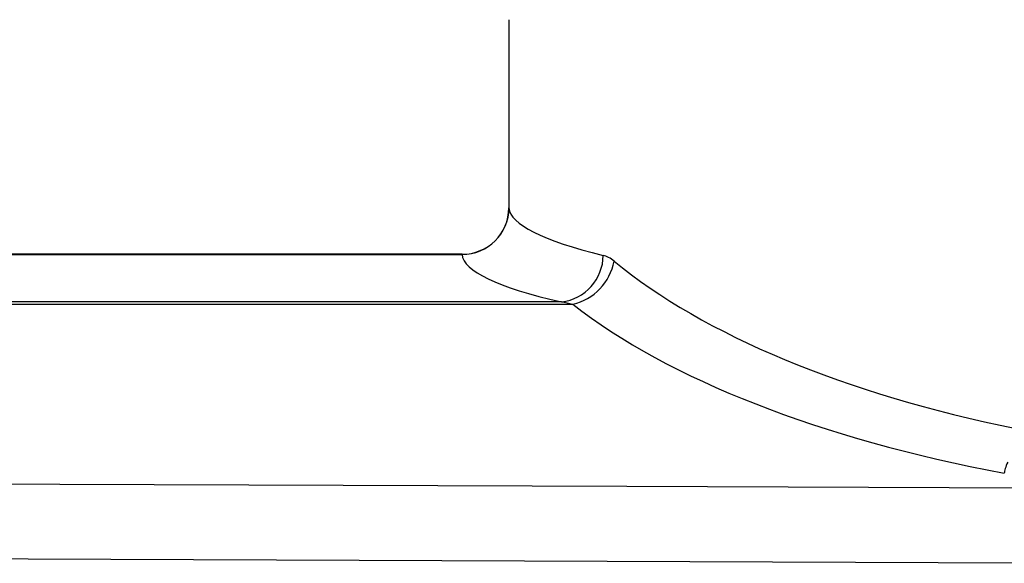
# Model space of a CAD drawing. Units: inches. Extents: x -26.3 to 33.9, y -14.3 to 23.6.
# Drawn here: x 10.3 to 12.7, y -8.4 to -7 of the extents above; entities that cross this region are included whole.
import ezdxf

# ---------------------------------------------------------------- set-up
doc = ezdxf.new("R2010")
doc.units = ezdxf.units.IN
doc.header["$MEASUREMENT"] = 0

msp = doc.modelspace()

# ---------------------------------------------------------------- linework, layer by layer
at = {"color": 7, "linetype": 'Continuous', "lineweight": 25}
for p, q in [((11.5023, -7.0383), (11.5023, -7.5118)), ((11.3843, -7.6285), (7.2107, -7.6285)), ((7.2112, -7.6291), (11.3843, -7.6291)), ((11.6343, -7.7484), (7.2503, -7.7484)), ((7.2503, -7.7542), (11.663, -7.7542))]:
    msp.add_line(p, q, dxfattribs=at)
at = {"color": 7, "linetype": 'Continuous', "lineweight": 25, "flags": 128}
for points in [[(12.8122, -8.217), (11.799, -8.213), (10.1339, -8.2064)], [(9.9577, -8.3936), (10.0849, -8.3941), (12.9978, -8.4059)]]:
    msp.add_lwpolyline(points, dxfattribs=at)
at = {"color": 7, "linetype": 'Continuous', "lineweight": 25}
for centre, radius, start, end in [((11.3846, -7.5112), 0.1179, 269.8846, 359.726), ((11.3842, -7.5104), 0.1181, 270.1044, 359.3691), ((11.6203, -7.63), 0.1192, 276.7728, 359.4694), ((11.6322, -7.621), 0.1367, 283.014, 349.6607)]:
    msp.add_arc(centre, radius, start, end, dxfattribs=at)
for centre, major_axis, ratio, start_param, end_param in [((13.6677, -7.5091), (2.1654, 0), 0.123821, 3.151646, 3.614018), ((13.6677, -7.6264), (2.2835, 0), 0.117417, 3.151646, 3.614018), ((13.6677, -7.1794), (2.1654, 0), 0.449572, 3.640882, 4.288958), ((13.6677, -7.2881), (2.2835, 0), 0.426318, 3.640882, 4.297949)]:
    msp.add_ellipse(centre, major_axis=major_axis, ratio=ratio, start_param=start_param, end_param=end_param, dxfattribs=at)
for points in [[(11.7666, -7.6455), (11.7577, -7.6381), (11.7486, -7.6333), (11.7395, -7.6311)], [(11.6343, -7.7484), (11.6439, -7.7493), (11.6534, -7.7512), (11.663, -7.7542)]]:
    msp.add_open_spline(points, degree=3, dxfattribs=at)
msp.add_open_spline([(12.7569, -8.1515), (12.754, -8.1573), (12.7519, -8.1626), (12.7491, -8.1719), (12.7483, -8.1758), (12.7482, -8.1791)], degree=3, knots=[0, 0, 0, 0, 0.5, 0.5, 1, 1, 1, 1], dxfattribs=at)

doc.saveas('drawing.dxf')
